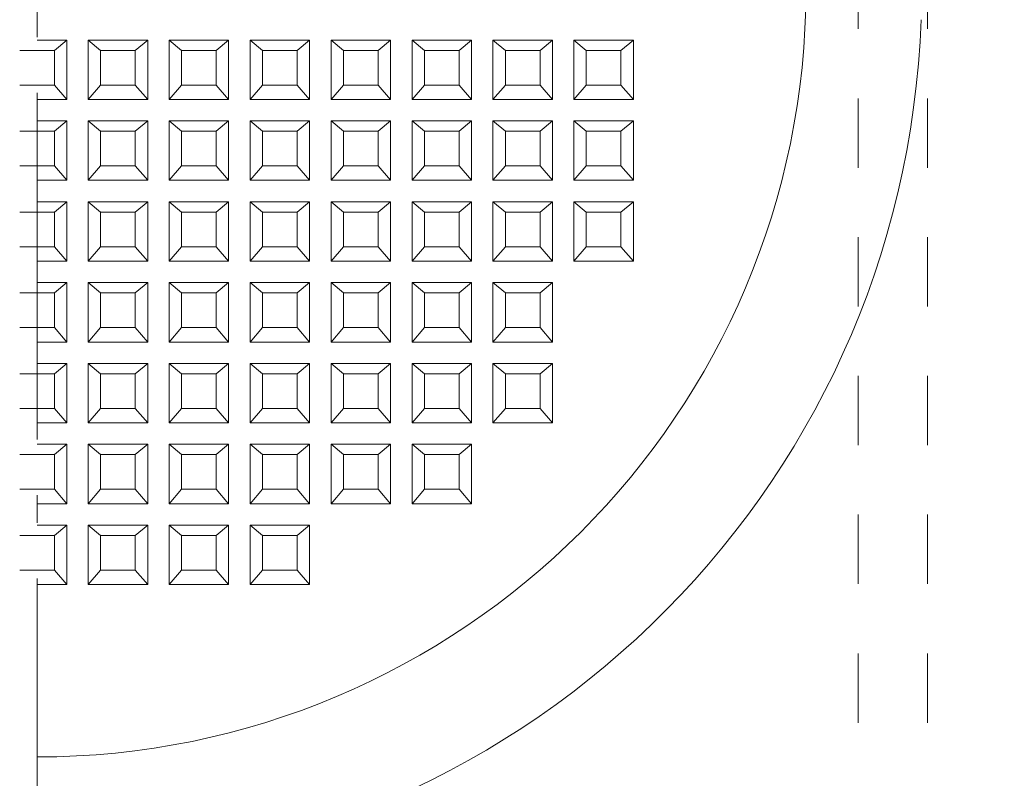
# Model space of a CAD drawing. Extents: x 2444 to 4044, y 169 to 1277.
# Drawn here: x 3311 to 3353, y 532 to 565 of the extents above; entities that cross this region are included whole.
import ezdxf

# ---------------------------------------------------------------- set-up
doc = ezdxf.new("R2010")
doc.units = 0
doc.header["$LTSCALE"] = 3
doc.linetypes.add('CENTER', pattern=[12, 5, -0.8, 0.4, -0.8, 5])
doc.linetypes.add('DOT', pattern=[2, 1, -1])
doc.layers.get('0').update_dxf_attribs({"linetype": 'CONTINUOUS'})
doc.layers.get('DEFPOINTS').update_dxf_attribs({"linetype": 'CONTINUOUS'})
doc.layers.add('center', color=5, linetype='CENTER', lineweight=18)
doc.layers.add('（ＯＰ） 仕切板295', color=45, linetype='CONTINUOUS', lineweight=20)
doc.layers.add('SUNPO', color=7, linetype='CONTINUOUS')
doc.layers.add('（収納） 本体600EDR', color=51, linetype='CONTINUOUS')
doc.styles.get("Standard").update_dxf_attribs({"font": 'simplex.shx', "width": 0.8, "bigfont": 'bigfont.shx'})
doc.dimstyles.new('一般寸法（1：4）', dxfattribs={"dimscale": 3, "dimtxt": 3, "dimasz": 1, "dimexe": 0.5, "dimexo": 2, "dimgap": 0.5, "dimtad": 1, "dimdec": 1, "dimzin": 9, "dimdsep": 46, "dimtxsty": 'Standard', "dimblk1": 'ORIGIN', "dimblk2": 'ORIGIN', "dimsah": 1, "dimcen": 1, "dimclrd": 11, "dimclre": 11, "dimclrt": 2, "dimadec": 0, "dimazin": 2, "dimtfac": 1, "dimtdec": 1, "dimtmove": 2, "dimatfit": 3, "dimfxl": 0, "dimtolj": 1, "dimtzin": 9, "dimarcsym": 0})

# ---------------------------------------------------------------- blocks, each defined once
blk = doc.blocks.new('_ORIGIN')
at = {"color": 0, "linetype": 'ByBlock'}
blk.add_line((0, 0), (-1, 0), dxfattribs=at)
blk.add_circle((0, 0), 0.5, dxfattribs=at)
blk = doc.blocks.new('*D20')
at = {"layer": 'DEFPOINTS', "color": 0, "linetype": 'Continuous', "ltscale": 0.34, "transparency": 16777216}
for p in [(3038.596, 684.746), (3584.596, 684.746), (3584.596, 509.625)]:
    blk.add_point(p, dxfattribs=at)
at = {"layer": 'SUNPO', "color": 11, "linetype": 'ByBlock', "lineweight": -2, "ltscale": 0.34, "transparency": 16777216}
for p, q in [((3038.596, 678.746), (3038.596, 508.125)), ((3584.596, 678.746), (3584.596, 508.125)), ((3041.596, 509.625), (3581.596, 509.625))]:
    blk.add_line(p, q, dxfattribs=at)
at = {"layer": 'SUNPO', "color": 11, "linetype": 'Continuous', "lineweight": -2, "ltscale": 0.34, "transparency": 16777216, "xscale": 3, "yscale": 3, "zscale": 3, "rotation": 180}
blk.add_blockref('_ORIGIN', (3038.596, 509.625), dxfattribs=at)
at = {"layer": 'SUNPO', "color": 11, "linetype": 'Continuous', "lineweight": -2, "ltscale": 0.34, "transparency": 16777216, "xscale": 3, "yscale": 3, "zscale": 3}
blk.add_blockref('_ORIGIN', (3584.596, 509.625), dxfattribs=at)
at = {"layer": 'SUNPO', "color": 2, "linetype": 'Continuous', "ltscale": 0.34, "transparency": 16777216, "insert": (3311.596, 515.625), "char_height": 9, "attachment_point": 5}
blk.add_mtext('\\A1;有効開口\u3000546×546', dxfattribs=at)

msp = doc.modelspace()

# ---------------------------------------------------------------- linework, layer by layer
at = {"layer": 'center'}
msp.add_line((3311.596, 792.488), (3311.596, 266.6), dxfattribs=at)
at = {"layer": '（収納） 本体600EDR', "lineweight": 13}
for p, q in [((3311.596, 563.77), (3312.882, 563.77)), ((3312.346, 563.322), (3312.882, 563.77)), ((3312.882, 561.2), (3312.882, 563.77)), ((3313.81, 563.77), (3313.81, 561.2)), ((3314.346, 563.322), (3313.81, 563.77)), ((3316.382, 563.77), (3313.81, 563.77)), ((3315.846, 563.322), (3316.382, 563.77)), ((3316.382, 561.2), (3316.382, 563.77)), ((3317.31, 563.77), (3317.31, 561.2)), ((3317.846, 563.322), (3317.31, 563.77)), ((3319.882, 563.77), (3317.31, 563.77)), ((3319.346, 563.322), (3319.882, 563.77)), ((3319.882, 561.2), (3319.882, 563.77)), ((3320.81, 563.77), (3320.81, 561.2)), ((3321.346, 563.322), (3320.81, 563.77)), ((3323.382, 563.77), (3320.81, 563.77)), ((3322.846, 563.322), (3323.382, 563.77)), ((3323.382, 561.2), (3323.382, 563.77)), ((3324.31, 563.77), (3324.31, 561.2)), ((3324.846, 563.322), (3324.31, 563.77)), ((3326.882, 563.77), (3324.31, 563.77)), ((3326.346, 563.322), (3326.882, 563.77)), ((3326.882, 561.2), (3326.882, 563.77)), ((3327.81, 563.77), (3327.81, 561.2)), ((3328.346, 563.322), (3327.81, 563.77)), ((3330.382, 563.77), (3327.81, 563.77)), ((3329.846, 563.322), (3330.382, 563.77)), ((3330.382, 561.2), (3330.382, 563.77)), ((3331.31, 563.77), (3331.31, 561.2)), ((3331.846, 563.322), (3331.31, 563.77)), ((3333.882, 563.77), (3331.31, 563.77)), ((3333.346, 563.322), (3333.882, 563.77)), ((3333.882, 561.2), (3333.882, 563.77)), ((3334.81, 563.77), (3334.81, 561.2)), ((3335.346, 563.322), (3334.81, 563.77)), ((3337.382, 563.77), (3334.81, 563.77)), ((3336.846, 563.322), (3337.382, 563.77)), ((3337.382, 561.2), (3337.382, 563.77)), ((3310.846, 563.322), (3311.596, 563.322)), ((3312.346, 563.322), (3311.596, 563.322)), ((3312.346, 563.322), (3312.346, 561.823)), ((3314.346, 561.823), (3314.346, 563.322)), ((3314.346, 563.322), (3315.846, 563.322)), ((3315.846, 563.322), (3315.846, 561.823)), ((3317.846, 561.823), (3317.846, 563.322)), ((3317.846, 563.322), (3319.346, 563.322)), ((3319.346, 563.322), (3319.346, 561.823)), ((3321.346, 561.823), (3321.346, 563.322)), ((3321.346, 563.322), (3322.846, 563.322)), ((3322.846, 563.322), (3322.846, 561.823)), ((3324.846, 561.823), (3324.846, 563.322)), ((3324.846, 563.322), (3326.346, 563.322)), ((3326.346, 563.322), (3326.346, 561.823)), ((3328.346, 561.823), (3328.346, 563.322)), ((3328.346, 563.322), (3329.846, 563.322)), ((3329.846, 563.322), (3329.846, 561.823)), ((3331.846, 561.823), (3331.846, 563.322)), ((3331.846, 563.322), (3333.346, 563.322)), ((3333.346, 563.322), (3333.346, 561.823)), ((3335.346, 561.823), (3335.346, 563.322)), ((3335.346, 563.322), (3336.846, 563.322)), ((3336.846, 563.322), (3336.846, 561.823)), ((3311.596, 561.823), (3310.846, 561.823)), ((3311.596, 561.823), (3312.346, 561.823)), ((3312.346, 561.823), (3312.882, 561.2)), ((3314.346, 561.823), (3313.81, 561.2)), ((3315.846, 561.823), (3314.346, 561.823)), ((3315.846, 561.823), (3316.382, 561.2)), ((3317.846, 561.823), (3317.31, 561.2)), ((3319.346, 561.823), (3317.846, 561.823)), ((3319.346, 561.823), (3319.882, 561.2)), ((3321.346, 561.823), (3320.81, 561.2)), ((3322.846, 561.823), (3321.346, 561.823)), ((3322.846, 561.823), (3323.382, 561.2)), ((3324.846, 561.823), (3324.31, 561.2)), ((3326.346, 561.823), (3324.846, 561.823)), ((3326.346, 561.823), (3326.882, 561.2)), ((3328.346, 561.823), (3327.81, 561.2)), ((3329.846, 561.823), (3328.346, 561.823)), ((3329.846, 561.823), (3330.382, 561.2)), ((3331.846, 561.823), (3331.31, 561.2)), ((3333.346, 561.823), (3331.846, 561.823)), ((3333.346, 561.823), (3333.882, 561.2)), ((3335.346, 561.823), (3334.81, 561.2)), ((3336.846, 561.823), (3335.346, 561.823)), ((3336.846, 561.823), (3337.382, 561.2)), ((3312.882, 561.2), (3311.596, 561.2)), ((3313.81, 561.2), (3316.382, 561.2)), ((3317.31, 561.2), (3319.882, 561.2)), ((3320.81, 561.2), (3323.382, 561.2)), ((3324.31, 561.2), (3326.882, 561.2)), ((3327.81, 561.2), (3330.382, 561.2)), ((3331.31, 561.2), (3333.882, 561.2)), ((3334.81, 561.2), (3337.382, 561.2)), ((3311.596, 560.273), (3312.882, 560.273)), ((3312.346, 559.825), (3312.882, 560.273)), ((3312.882, 557.704), (3312.882, 560.273)), ((3313.81, 560.273), (3313.81, 557.704)), ((3314.346, 559.825), (3313.81, 560.273)), ((3316.382, 560.273), (3313.81, 560.273)), ((3315.846, 559.825), (3316.382, 560.273)), ((3316.382, 557.704), (3316.382, 560.273)), ((3319.882, 560.273), (3317.31, 560.273)), ((3317.846, 559.825), (3317.31, 560.273)), ((3317.31, 560.273), (3317.31, 557.704)), ((3319.346, 559.825), (3319.882, 560.273)), ((3319.882, 557.704), (3319.882, 560.273)), ((3323.382, 560.273), (3320.81, 560.273)), ((3321.346, 559.825), (3320.81, 560.273)), ((3320.81, 560.273), (3320.81, 557.704)), ((3322.846, 559.825), (3323.382, 560.273)), ((3323.382, 557.704), (3323.382, 560.273)), ((3326.882, 560.273), (3324.31, 560.273)), ((3324.846, 559.825), (3324.31, 560.273)), ((3324.31, 560.273), (3324.31, 557.704)), ((3326.346, 559.825), (3326.882, 560.273)), ((3326.882, 557.704), (3326.882, 560.273)), ((3330.382, 560.273), (3327.81, 560.273)), ((3328.346, 559.825), (3327.81, 560.273)), ((3327.81, 560.273), (3327.81, 557.704)), ((3329.846, 559.825), (3330.382, 560.273)), ((3330.382, 557.704), (3330.382, 560.273)), ((3333.882, 560.273), (3331.31, 560.273)), ((3331.846, 559.825), (3331.31, 560.273)), ((3331.31, 560.273), (3331.31, 557.704)), ((3333.346, 559.825), (3333.882, 560.273)), ((3333.882, 557.704), (3333.882, 560.273)), ((3337.382, 560.273), (3334.81, 560.273)), ((3335.346, 559.825), (3334.81, 560.273)), ((3334.81, 560.273), (3334.81, 557.704)), ((3336.846, 559.825), (3337.382, 560.273)), ((3337.382, 557.704), (3337.382, 560.273)), ((3310.846, 559.825), (3311.596, 559.825)), ((3312.346, 559.825), (3311.596, 559.825)), ((3312.346, 559.825), (3312.346, 558.327)), ((3314.346, 558.327), (3314.346, 559.825)), ((3314.346, 559.825), (3315.846, 559.825)), ((3315.846, 559.825), (3315.846, 558.327)), ((3317.846, 558.327), (3317.846, 559.825)), ((3317.846, 559.825), (3319.346, 559.825)), ((3319.346, 559.825), (3319.346, 558.327)), ((3321.346, 558.327), (3321.346, 559.825)), ((3321.346, 559.825), (3322.846, 559.825)), ((3322.846, 559.825), (3322.846, 558.327)), ((3324.846, 558.327), (3324.846, 559.825)), ((3324.846, 559.825), (3326.346, 559.825)), ((3326.346, 559.825), (3326.346, 558.327)), ((3328.346, 558.327), (3328.346, 559.825)), ((3328.346, 559.825), (3329.846, 559.825)), ((3329.846, 559.825), (3329.846, 558.327)), ((3331.846, 558.327), (3331.846, 559.825)), ((3331.846, 559.825), (3333.346, 559.825)), ((3333.346, 559.825), (3333.346, 558.327)), ((3335.346, 558.327), (3335.346, 559.825)), ((3335.346, 559.825), (3336.846, 559.825)), ((3336.846, 559.825), (3336.846, 558.327)), ((3311.596, 558.327), (3310.846, 558.327)), ((3311.596, 558.327), (3312.346, 558.327)), ((3312.346, 558.327), (3312.882, 557.704)), ((3314.346, 558.327), (3313.81, 557.704)), ((3315.846, 558.327), (3314.346, 558.327)), ((3315.846, 558.327), (3316.382, 557.704)), ((3317.846, 558.327), (3317.31, 557.704)), ((3319.346, 558.327), (3317.846, 558.327)), ((3319.346, 558.327), (3319.882, 557.704)), ((3321.346, 558.327), (3320.81, 557.704)), ((3322.846, 558.327), (3321.346, 558.327)), ((3322.846, 558.327), (3323.382, 557.704)), ((3324.846, 558.327), (3324.31, 557.704)), ((3326.346, 558.327), (3324.846, 558.327)), ((3326.346, 558.327), (3326.882, 557.704)), ((3328.346, 558.327), (3327.81, 557.704)), ((3329.846, 558.327), (3328.346, 558.327)), ((3329.846, 558.327), (3330.382, 557.704)), ((3331.846, 558.327), (3331.31, 557.704)), ((3333.346, 558.327), (3331.846, 558.327)), ((3333.346, 558.327), (3333.882, 557.704)), ((3335.346, 558.327), (3334.81, 557.704)), ((3336.846, 558.327), (3335.346, 558.327)), ((3336.846, 558.327), (3337.382, 557.704)), ((3312.882, 557.704), (3311.596, 557.704)), ((3313.81, 557.704), (3316.382, 557.704)), ((3317.31, 557.704), (3319.882, 557.704)), ((3320.81, 557.704), (3323.382, 557.704)), ((3324.31, 557.704), (3326.882, 557.704)), ((3327.81, 557.704), (3330.382, 557.704)), ((3331.31, 557.704), (3333.882, 557.704)), ((3334.81, 557.704), (3337.382, 557.704)), ((3311.596, 556.777), (3312.882, 556.777)), ((3312.346, 556.328), (3312.882, 556.777)), ((3312.882, 554.207), (3312.882, 556.777)), ((3313.81, 556.777), (3313.81, 554.207)), ((3314.346, 556.328), (3313.81, 556.777)), ((3316.382, 556.777), (3313.81, 556.777)), ((3315.846, 556.328), (3316.382, 556.777)), ((3316.382, 554.207), (3316.382, 556.777)), ((3317.31, 556.777), (3317.31, 554.207)), ((3317.846, 556.328), (3317.31, 556.777)), ((3319.882, 556.777), (3317.31, 556.777)), ((3319.346, 556.328), (3319.882, 556.777)), ((3319.882, 554.207), (3319.882, 556.777)), ((3320.81, 556.777), (3320.81, 554.207)), ((3321.346, 556.328), (3320.81, 556.777)), ((3323.382, 556.777), (3320.81, 556.777)), ((3322.846, 556.328), (3323.382, 556.777)), ((3323.382, 554.207), (3323.382, 556.777)), ((3324.31, 556.777), (3324.31, 554.207)), ((3324.846, 556.328), (3324.31, 556.777)), ((3326.882, 556.777), (3324.31, 556.777)), ((3326.346, 556.328), (3326.882, 556.777)), ((3326.882, 554.207), (3326.882, 556.777)), ((3327.81, 556.777), (3327.81, 554.207)), ((3328.346, 556.328), (3327.81, 556.777)), ((3330.382, 556.777), (3327.81, 556.777)), ((3329.846, 556.328), (3330.382, 556.777)), ((3330.382, 554.207), (3330.382, 556.777)), ((3331.31, 556.777), (3331.31, 554.207)), ((3331.846, 556.328), (3331.31, 556.777)), ((3333.882, 556.777), (3331.31, 556.777)), ((3333.346, 556.328), (3333.882, 556.777)), ((3333.882, 554.207), (3333.882, 556.777)), ((3334.81, 556.777), (3334.81, 554.207)), ((3335.346, 556.328), (3334.81, 556.777)), ((3337.382, 556.777), (3334.81, 556.777)), ((3336.846, 556.328), (3337.382, 556.777)), ((3337.382, 554.207), (3337.382, 556.777)), ((3310.846, 556.328), (3311.596, 556.328)), ((3312.346, 556.328), (3311.596, 556.328)), ((3312.346, 556.328), (3312.346, 554.83)), ((3314.346, 554.83), (3314.346, 556.328)), ((3314.346, 556.328), (3315.846, 556.328)), ((3315.846, 556.328), (3315.846, 554.83)), ((3317.846, 554.83), (3317.846, 556.328)), ((3317.846, 556.328), (3319.346, 556.328)), ((3319.346, 556.328), (3319.346, 554.83)), ((3321.346, 554.83), (3321.346, 556.328)), ((3321.346, 556.328), (3322.846, 556.328)), ((3322.846, 556.328), (3322.846, 554.83)), ((3324.846, 554.83), (3324.846, 556.328)), ((3324.846, 556.328), (3326.346, 556.328)), ((3326.346, 556.328), (3326.346, 554.83)), ((3328.346, 554.83), (3328.346, 556.328)), ((3328.346, 556.328), (3329.846, 556.328)), ((3329.846, 556.328), (3329.846, 554.83)), ((3331.846, 554.83), (3331.846, 556.328)), ((3331.846, 556.328), (3333.346, 556.328)), ((3333.346, 556.328), (3333.346, 554.83)), ((3335.346, 554.83), (3335.346, 556.328)), ((3335.346, 556.328), (3336.846, 556.328)), ((3336.846, 556.328), (3336.846, 554.83)), ((3311.596, 554.83), (3310.846, 554.83)), ((3311.596, 554.83), (3312.346, 554.83)), ((3312.346, 554.83), (3312.882, 554.207)), ((3314.346, 554.83), (3313.81, 554.207)), ((3315.846, 554.83), (3314.346, 554.83)), ((3315.846, 554.83), (3316.382, 554.207)), ((3317.846, 554.83), (3317.31, 554.207)), ((3319.346, 554.83), (3317.846, 554.83)), ((3319.346, 554.83), (3319.882, 554.207)), ((3321.346, 554.83), (3320.81, 554.207)), ((3322.846, 554.83), (3321.346, 554.83)), ((3322.846, 554.83), (3323.382, 554.207)), ((3324.846, 554.83), (3324.31, 554.207)), ((3326.346, 554.83), (3324.846, 554.83)), ((3326.346, 554.83), (3326.882, 554.207)), ((3328.346, 554.83), (3327.81, 554.207)), ((3329.846, 554.83), (3328.346, 554.83)), ((3329.846, 554.83), (3330.382, 554.207)), ((3331.846, 554.83), (3331.31, 554.207)), ((3333.346, 554.83), (3331.846, 554.83)), ((3333.346, 554.83), (3333.882, 554.207)), ((3335.346, 554.83), (3334.81, 554.207)), ((3336.846, 554.83), (3335.346, 554.83)), ((3336.846, 554.83), (3337.382, 554.207)), ((3312.882, 554.207), (3311.596, 554.207)), ((3313.81, 554.207), (3316.382, 554.207)), ((3317.31, 554.207), (3319.882, 554.207)), ((3320.81, 554.207), (3323.382, 554.207)), ((3324.31, 554.207), (3326.882, 554.207)), ((3327.81, 554.207), (3330.382, 554.207)), ((3331.31, 554.207), (3333.882, 554.207)), ((3334.81, 554.207), (3337.382, 554.207)), ((3311.596, 553.28), (3312.882, 553.28)), ((3312.346, 552.832), (3312.882, 553.28)), ((3312.882, 550.71), (3312.882, 553.28)), ((3313.81, 553.28), (3313.81, 550.71)), ((3314.346, 552.832), (3313.81, 553.28)), ((3316.382, 553.28), (3313.81, 553.28)), ((3315.846, 552.832), (3316.382, 553.28)), ((3316.382, 550.71), (3316.382, 553.28)), ((3317.31, 553.28), (3317.31, 550.71)), ((3317.846, 552.832), (3317.31, 553.28)), ((3319.882, 553.28), (3317.31, 553.28)), ((3319.346, 552.832), (3319.882, 553.28)), ((3319.882, 550.71), (3319.882, 553.28)), ((3320.81, 553.28), (3320.81, 550.71)), ((3321.346, 552.832), (3320.81, 553.28)), ((3323.382, 553.28), (3320.81, 553.28)), ((3322.846, 552.832), (3323.382, 553.28)), ((3323.382, 550.71), (3323.382, 553.28)), ((3324.31, 553.28), (3324.31, 550.71)), ((3324.846, 552.832), (3324.31, 553.28)), ((3326.882, 553.28), (3324.31, 553.28)), ((3326.346, 552.832), (3326.882, 553.28)), ((3326.882, 550.71), (3326.882, 553.28)), ((3327.81, 553.28), (3327.81, 550.71)), ((3328.346, 552.832), (3327.81, 553.28)), ((3330.382, 553.28), (3327.81, 553.28)), ((3329.846, 552.832), (3330.382, 553.28)), ((3330.382, 550.71), (3330.382, 553.28)), ((3331.31, 553.28), (3331.31, 550.71)), ((3331.846, 552.832), (3331.31, 553.28)), ((3333.882, 553.28), (3331.31, 553.28)), ((3333.346, 552.832), (3333.882, 553.28)), ((3333.882, 550.71), (3333.882, 553.28)), ((3310.846, 552.832), (3311.596, 552.832)), ((3312.346, 552.832), (3311.596, 552.832)), ((3312.346, 552.832), (3312.346, 551.333)), ((3314.346, 551.333), (3314.346, 552.832)), ((3314.346, 552.832), (3315.846, 552.832)), ((3315.846, 552.832), (3315.846, 551.333)), ((3317.846, 551.333), (3317.846, 552.832)), ((3317.846, 552.832), (3319.346, 552.832)), ((3319.346, 552.832), (3319.346, 551.333)), ((3321.346, 551.333), (3321.346, 552.832)), ((3321.346, 552.832), (3322.846, 552.832)), ((3322.846, 552.832), (3322.846, 551.333)), ((3324.846, 551.333), (3324.846, 552.832)), ((3324.846, 552.832), (3326.346, 552.832)), ((3326.346, 552.832), (3326.346, 551.333)), ((3328.346, 551.333), (3328.346, 552.832)), ((3328.346, 552.832), (3329.846, 552.832)), ((3329.846, 552.832), (3329.846, 551.333)), ((3331.846, 551.333), (3331.846, 552.832)), ((3331.846, 552.832), (3333.346, 552.832)), ((3333.346, 552.832), (3333.346, 551.333)), ((3311.596, 551.333), (3310.846, 551.333)), ((3311.596, 551.333), (3312.346, 551.333)), ((3312.346, 551.333), (3312.882, 550.71)), ((3314.346, 551.333), (3313.81, 550.71)), ((3315.846, 551.333), (3314.346, 551.333)), ((3315.846, 551.333), (3316.382, 550.71)), ((3317.846, 551.333), (3317.31, 550.71)), ((3319.346, 551.333), (3317.846, 551.333)), ((3319.346, 551.333), (3319.882, 550.71)), ((3321.346, 551.333), (3320.81, 550.71)), ((3322.846, 551.333), (3321.346, 551.333)), ((3322.846, 551.333), (3323.382, 550.71)), ((3324.846, 551.333), (3324.31, 550.71)), ((3326.346, 551.333), (3324.846, 551.333)), ((3326.346, 551.333), (3326.882, 550.71)), ((3328.346, 551.333), (3327.81, 550.71)), ((3329.846, 551.333), (3328.346, 551.333)), ((3329.846, 551.333), (3330.382, 550.71)), ((3331.846, 551.333), (3331.31, 550.71)), ((3333.346, 551.333), (3331.846, 551.333)), ((3333.346, 551.333), (3333.882, 550.71)), ((3312.882, 550.71), (3311.596, 550.71)), ((3313.81, 550.71), (3316.382, 550.71)), ((3317.31, 550.71), (3319.882, 550.71)), ((3320.81, 550.71), (3323.382, 550.71)), ((3324.31, 550.71), (3326.882, 550.71)), ((3327.81, 550.71), (3330.382, 550.71)), ((3331.31, 550.71), (3333.882, 550.71)), ((3311.596, 549.783), (3312.882, 549.783)), ((3312.346, 549.335), (3312.882, 549.783)), ((3312.882, 547.214), (3312.882, 549.783)), ((3313.81, 549.783), (3313.81, 547.214)), ((3314.346, 549.335), (3313.81, 549.783)), ((3316.382, 549.783), (3313.81, 549.783)), ((3315.846, 549.335), (3316.382, 549.783)), ((3316.382, 547.214), (3316.382, 549.783)), ((3317.31, 549.783), (3317.31, 547.214)), ((3317.846, 549.335), (3317.31, 549.783)), ((3319.882, 549.783), (3317.31, 549.783)), ((3319.346, 549.335), (3319.882, 549.783)), ((3319.882, 547.214), (3319.882, 549.783)), ((3320.81, 549.783), (3320.81, 547.214)), ((3321.346, 549.335), (3320.81, 549.783)), ((3323.382, 549.783), (3320.81, 549.783)), ((3322.846, 549.335), (3323.382, 549.783)), ((3323.382, 547.214), (3323.382, 549.783)), ((3324.31, 549.783), (3324.31, 547.214)), ((3324.846, 549.335), (3324.31, 549.783)), ((3326.882, 549.783), (3324.31, 549.783)), ((3326.346, 549.335), (3326.882, 549.783)), ((3326.882, 547.214), (3326.882, 549.783)), ((3327.81, 549.783), (3327.81, 547.214)), ((3328.346, 549.335), (3327.81, 549.783)), ((3330.382, 549.783), (3327.81, 549.783)), ((3329.846, 549.335), (3330.382, 549.783)), ((3330.382, 547.214), (3330.382, 549.783)), ((3331.31, 549.783), (3331.31, 547.214)), ((3331.846, 549.335), (3331.31, 549.783)), ((3333.882, 549.783), (3331.31, 549.783)), ((3333.346, 549.335), (3333.882, 549.783)), ((3333.882, 547.214), (3333.882, 549.783)), ((3310.846, 549.335), (3311.596, 549.335)), ((3312.346, 549.335), (3311.596, 549.335)), ((3312.346, 549.335), (3312.346, 547.837)), ((3314.346, 547.837), (3314.346, 549.335)), ((3314.346, 549.335), (3315.846, 549.335)), ((3315.846, 549.335), (3315.846, 547.837)), ((3317.846, 547.837), (3317.846, 549.335)), ((3317.846, 549.335), (3319.346, 549.335)), ((3319.346, 549.335), (3319.346, 547.837)), ((3321.346, 547.837), (3321.346, 549.335)), ((3321.346, 549.335), (3322.846, 549.335)), ((3322.846, 549.335), (3322.846, 547.837)), ((3324.846, 547.837), (3324.846, 549.335)), ((3324.846, 549.335), (3326.346, 549.335)), ((3326.346, 549.335), (3326.346, 547.837)), ((3328.346, 547.837), (3328.346, 549.335)), ((3328.346, 549.335), (3329.846, 549.335)), ((3329.846, 549.335), (3329.846, 547.837)), ((3331.846, 547.837), (3331.846, 549.335)), ((3331.846, 549.335), (3333.346, 549.335)), ((3333.346, 549.335), (3333.346, 547.837)), ((3311.596, 547.837), (3310.846, 547.837)), ((3311.596, 547.837), (3312.346, 547.837)), ((3312.346, 547.837), (3312.882, 547.214)), ((3314.346, 547.837), (3313.81, 547.214)), ((3315.846, 547.837), (3314.346, 547.837)), ((3315.846, 547.837), (3316.382, 547.214)), ((3317.846, 547.837), (3317.31, 547.214)), ((3319.346, 547.837), (3317.846, 547.837)), ((3319.346, 547.837), (3319.882, 547.214)), ((3321.346, 547.837), (3320.81, 547.214)), ((3322.846, 547.837), (3321.346, 547.837)), ((3322.846, 547.837), (3323.382, 547.214)), ((3324.846, 547.837), (3324.31, 547.214)), ((3326.346, 547.837), (3324.846, 547.837)), ((3326.346, 547.837), (3326.882, 547.214)), ((3328.346, 547.837), (3327.81, 547.214)), ((3329.846, 547.837), (3328.346, 547.837)), ((3329.846, 547.837), (3330.382, 547.214)), ((3331.846, 547.837), (3331.31, 547.214)), ((3333.346, 547.837), (3331.846, 547.837)), ((3333.346, 547.837), (3333.882, 547.214)), ((3312.882, 547.214), (3311.596, 547.214)), ((3313.81, 547.214), (3316.382, 547.214)), ((3317.31, 547.214), (3319.882, 547.214)), ((3320.81, 547.214), (3323.382, 547.214)), ((3324.31, 547.214), (3326.882, 547.214)), ((3327.81, 547.214), (3330.382, 547.214)), ((3331.31, 547.214), (3333.882, 547.214)), ((3311.596, 546.287), (3312.882, 546.287)), ((3312.346, 545.838), (3312.882, 546.287)), ((3312.882, 543.717), (3312.882, 546.287)), ((3313.81, 546.287), (3313.81, 543.717)), ((3314.346, 545.838), (3313.81, 546.287)), ((3316.382, 546.287), (3313.81, 546.287)), ((3315.846, 545.838), (3316.382, 546.287)), ((3316.382, 543.717), (3316.382, 546.287)), ((3317.31, 546.287), (3317.31, 543.717)), ((3317.846, 545.838), (3317.31, 546.287)), ((3319.882, 546.287), (3317.31, 546.287)), ((3319.346, 545.838), (3319.882, 546.287)), ((3319.882, 543.717), (3319.882, 546.287)), ((3320.81, 546.287), (3320.81, 543.717)), ((3321.346, 545.838), (3320.81, 546.287)), ((3323.382, 546.287), (3320.81, 546.287)), ((3322.846, 545.838), (3323.382, 546.287)), ((3323.382, 543.717), (3323.382, 546.287)), ((3324.31, 546.287), (3324.31, 543.717)), ((3324.846, 545.838), (3324.31, 546.287)), ((3326.882, 546.287), (3324.31, 546.287)), ((3326.346, 545.838), (3326.882, 546.287)), ((3326.882, 543.717), (3326.882, 546.287)), ((3327.81, 546.287), (3327.81, 543.717)), ((3328.346, 545.838), (3327.81, 546.287)), ((3330.382, 546.287), (3327.81, 546.287)), ((3329.846, 545.838), (3330.382, 546.287)), ((3330.382, 543.717), (3330.382, 546.287)), ((3310.846, 545.838), (3311.596, 545.838)), ((3312.346, 545.838), (3311.596, 545.838)), ((3312.346, 545.838), (3312.346, 544.34)), ((3314.346, 544.34), (3314.346, 545.838)), ((3314.346, 545.838), (3315.846, 545.838)), ((3315.846, 545.838), (3315.846, 544.34)), ((3317.846, 544.34), (3317.846, 545.838)), ((3317.846, 545.838), (3319.346, 545.838)), ((3319.346, 545.838), (3319.346, 544.34)), ((3321.346, 544.34), (3321.346, 545.838)), ((3321.346, 545.838), (3322.846, 545.838)), ((3322.846, 545.838), (3322.846, 544.34)), ((3324.846, 544.34), (3324.846, 545.838)), ((3324.846, 545.838), (3326.346, 545.838)), ((3326.346, 545.838), (3326.346, 544.34)), ((3328.346, 544.34), (3328.346, 545.838)), ((3328.346, 545.838), (3329.846, 545.838)), ((3329.846, 545.838), (3329.846, 544.34)), ((3311.596, 544.34), (3310.846, 544.34)), ((3311.596, 544.34), (3312.346, 544.34)), ((3312.346, 544.34), (3312.882, 543.717)), ((3314.346, 544.34), (3313.81, 543.717)), ((3315.846, 544.34), (3314.346, 544.34)), ((3315.846, 544.34), (3316.382, 543.717)), ((3317.846, 544.34), (3317.31, 543.717)), ((3319.346, 544.34), (3317.846, 544.34)), ((3319.346, 544.34), (3319.882, 543.717)), ((3321.346, 544.34), (3320.81, 543.717)), ((3322.846, 544.34), (3321.346, 544.34)), ((3322.846, 544.34), (3323.382, 543.717)), ((3324.846, 544.34), (3324.31, 543.717)), ((3326.346, 544.34), (3324.846, 544.34)), ((3326.346, 544.34), (3326.882, 543.717)), ((3328.346, 544.34), (3327.81, 543.717)), ((3329.846, 544.34), (3328.346, 544.34)), ((3329.846, 544.34), (3330.382, 543.717)), ((3312.882, 543.717), (3311.596, 543.717)), ((3313.81, 543.717), (3316.382, 543.717)), ((3317.31, 543.717), (3319.882, 543.717)), ((3320.81, 543.717), (3323.382, 543.717)), ((3324.31, 543.717), (3326.882, 543.717)), ((3327.81, 543.717), (3330.382, 543.717)), ((3311.596, 542.79), (3312.882, 542.79)), ((3312.346, 542.342), (3312.882, 542.79)), ((3312.882, 540.22), (3312.882, 542.79)), ((3313.81, 542.79), (3313.81, 540.22)), ((3314.346, 542.342), (3313.81, 542.79)), ((3316.382, 542.79), (3313.81, 542.79)), ((3315.846, 542.342), (3316.382, 542.79)), ((3316.382, 540.22), (3316.382, 542.79)), ((3317.31, 542.79), (3317.31, 540.22)), ((3317.846, 542.342), (3317.31, 542.79)), ((3319.882, 542.79), (3317.31, 542.79)), ((3319.346, 542.342), (3319.882, 542.79)), ((3319.882, 540.22), (3319.882, 542.79)), ((3320.81, 542.79), (3320.81, 540.22)), ((3321.346, 542.342), (3320.81, 542.79)), ((3323.382, 542.79), (3320.81, 542.79)), ((3322.846, 542.342), (3323.382, 542.79)), ((3323.382, 540.22), (3323.382, 542.79)), ((3310.846, 542.342), (3311.596, 542.342)), ((3312.346, 542.342), (3311.596, 542.342)), ((3312.346, 542.342), (3312.346, 540.843)), ((3314.346, 540.843), (3314.346, 542.342)), ((3314.346, 542.342), (3315.846, 542.342)), ((3315.846, 542.342), (3315.846, 540.843)), ((3317.846, 540.843), (3317.846, 542.342)), ((3317.846, 542.342), (3319.346, 542.342)), ((3319.346, 542.342), (3319.346, 540.843)), ((3321.346, 540.843), (3321.346, 542.342)), ((3321.346, 542.342), (3322.846, 542.342)), ((3322.846, 542.342), (3322.846, 540.843)), ((3311.596, 540.843), (3310.846, 540.843)), ((3311.596, 540.843), (3312.346, 540.843)), ((3312.346, 540.843), (3312.882, 540.22)), ((3314.346, 540.843), (3313.81, 540.22)), ((3315.846, 540.843), (3314.346, 540.843)), ((3315.846, 540.843), (3316.382, 540.22)), ((3317.846, 540.843), (3317.31, 540.22)), ((3319.346, 540.843), (3317.846, 540.843)), ((3319.346, 540.843), (3319.882, 540.22)), ((3321.346, 540.843), (3320.81, 540.22)), ((3322.846, 540.843), (3321.346, 540.843)), ((3322.846, 540.843), (3323.382, 540.22)), ((3312.882, 540.22), (3311.596, 540.22)), ((3313.81, 540.22), (3316.382, 540.22)), ((3317.31, 540.22), (3319.882, 540.22)), ((3320.81, 540.22), (3323.382, 540.22))]:
    msp.add_line(p, q, dxfattribs=at)
for major_axis, end_param in [((33.25, 0), 6.283185), ((38.25, 0), 6.248279)]:
    msp.add_ellipse((3311.596, 565.982), major_axis=major_axis, ratio=0.999048, start_param=4.712389, end_param=end_param, dxfattribs=at)
at = {"layer": '（ＯＰ） 仕切板295', "linetype": 'DOT', "lineweight": 9}
for p, q in [((3347.096, 591.246), (3347.096, 306.246)), ((3350.096, 591.246), (3350.096, 306.246))]:
    msp.add_line(p, q, dxfattribs=at)

# ---------------------------------------------------------------- dimensions: what is measured, and where the dimension line sits
at = {"layer": 'SUNPO', "linetype": 'Continuous', "ltscale": 0.34}
dim = msp.add_linear_dim(base=(3584.596, 509.625), p1=(3038.596, 684.746), p2=(3584.596, 684.746), text='有効開口\u3000<>×546', dimstyle='一般寸法（1：4）', override={"dimarcsym": 1}, dxfattribs=at)
dim.commit()
dim.dimension.update_dxf_attribs({"geometry": '*D20', "text_midpoint": (3311.596, 515.625)})

doc.saveas('drawing.dxf')
